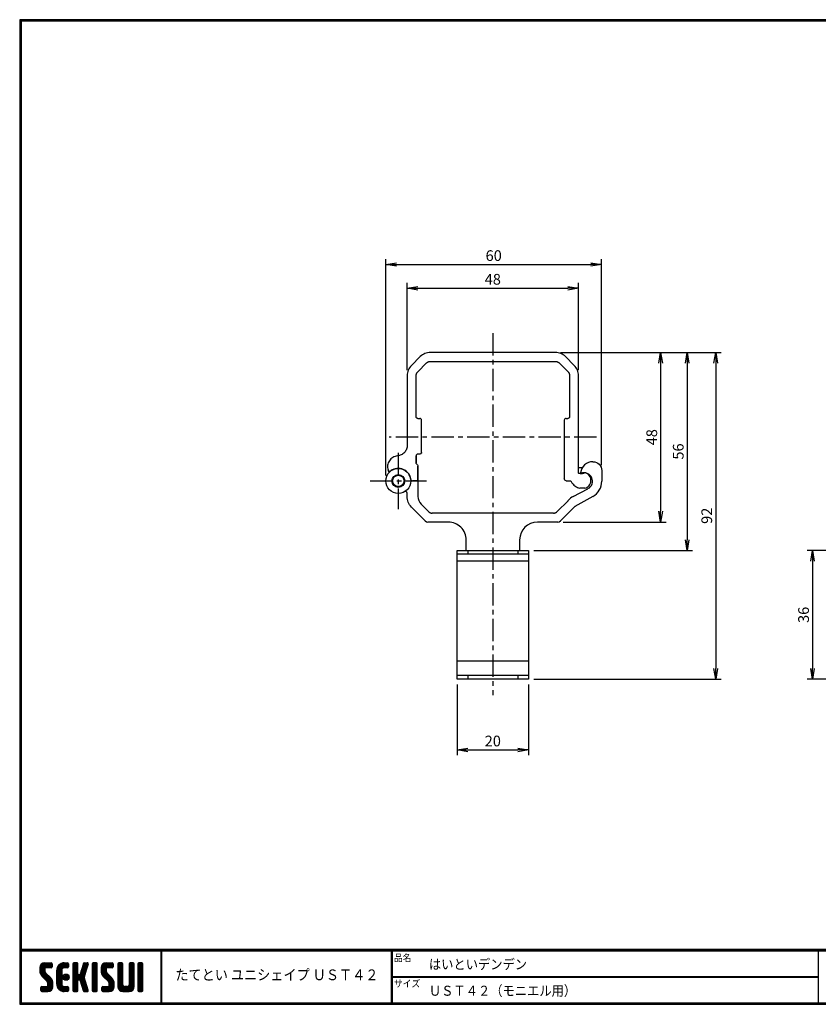
# Model space of a CAD drawing. Extents: x 0 to 399, y 0 to 276.
# Drawn here: x 0 to 224, y 0 to 276 of the extents above; entities that cross this region are included whole.
import ezdxf

# ---------------------------------------------------------------- set-up
doc = ezdxf.new("R2010")
doc.units = 0
doc.linetypes.add('CENTER', pattern=[2, 1.25, -0.25, 0.25, -0.25])
doc.layers.get('0').update_dxf_attribs({"linetype": 'CONTINUOUS'})
doc.layers.get('DEFPOINTS').update_dxf_attribs({"linetype": 'CONTINUOUS'})
for name, color, linetype in [('CENTER L', 1, 'CENTER'), ('moji', 2, 'CONTINUOUS'), ('SEIHIN', 3, 'CONTINUOUS'), ('SUNPOU', 4, 'CONTINUOUS'), ('ZUWAKU', 7, 'CONTINUOUS')]:
    doc.layers.add(name, color=color, linetype=linetype)
doc.styles.add('MSｺﾞｼｯｸ', font='MS Gothic.ttf')
doc.styles.get("Standard").update_dxf_attribs({"font": 'TXT', "bigfont": 'bigfont.shx'})
doc.dimstyles.get("Standard").update_dxf_attribs({"dimtxt": 3, "dimasz": 3, "dimexe": 1.5, "dimexo": 1.5, "dimgap": 1, "dimtad": 3, "dimdec": 0, "dimzin": 0, "dimdsep": 46, "dimtxsty": 'STANDARD', "dimblk": 'OPEN', "dimcen": 0, "dimclrd": 256, "dimclre": 256, "dimclrt": 256, "dimadec": 0, "dimazin": 0, "dimtfac": 1, "dimtdec": 0, "dimtofl": 0, "dimtmove": 0, "dimatfit": 3, "dimldrblk": 'OPEN', "dimfxl": 1, "dimtolj": 1, "dimtzin": 0, "dimlwd": -1, "dimlwe": -1, "dimarcsym": 0})

# ---------------------------------------------------------------- blocks, each defined once
blk = doc.blocks.new('*X1')
at = {"color": 0}
for p, q in [((5.65, 9.48), (7.79, 11.62)), ((5.65, 9.93), (7.34, 11.62)), ((5.66, 9.05), (8.24, 11.62)), ((5.66, 10.39), (6.88, 11.61)), ((7.06, 10.03), (5.97, 11.12)), ((7.31, 10.23), (6.2, 11.34)), ((7.76, 10.23), (6.48, 11.51)), ((8.21, 10.23), (6.83, 11.61)), ((8.66, 10.23), (7.26, 11.62)), ((7.28, 10.22), (8.68, 11.62)), ((9, 10.33), (7.71, 11.62)), ((7.73, 10.23), (9.02, 11.51)), ((9.06, 10.72), (8.16, 11.62)), ((8.18, 10.23), (9.06, 11.1)), ((9.06, 11.17), (8.6, 11.62)), ((10.37, 8.82), (13.17, 11.62)), ((10.37, 9.27), (12.73, 11.62)), ((10.38, 9.73), (12.27, 11.62)), ((10.53, 10.33), (11.67, 11.47)), ((12.28, 10.2), (11.24, 11.23)), ((12.7, 10.23), (11.52, 11.4)), ((13.15, 10.23), (11.84, 11.53)), ((12.14, 10.14), (13.58, 11.58)), ((13.56, 10.26), (12.21, 11.61)), ((13.7, 10.57), (12.65, 11.62)), ((12.67, 10.23), (13.7, 11.25)), ((13.7, 11.02), (13.09, 11.62)), ((14.92, 10.68), (15.87, 11.62)), ((14.92, 11.13), (15.42, 11.62)), ((14.92, 10.23), (16.24, 11.55)), ((14.92, 9.78), (16.32, 11.18)), ((16.32, 9.75), (14.92, 11.15)), ((16.32, 10.19), (14.98, 11.53)), ((16.32, 10.64), (15.34, 11.62)), ((16.32, 11.09), (15.79, 11.62)), ((17.17, 9.34), (19.2, 11.36)), ((17.38, 9.99), (19, 11.62)), ((17.59, 10.65), (18.56, 11.62)), ((18.78, 9.98), (17.71, 11.05)), ((17.8, 11.31), (18.11, 11.62)), ((18.89, 10.32), (17.82, 11.39)), ((18.99, 10.67), (18.04, 11.62)), ((19.1, 11.01), (18.48, 11.62)), ((19.2, 11.36), (18.93, 11.62)), ((20.35, 10.71), (21.26, 11.62)), ((20.35, 11.16), (20.81, 11.62)), ((20.35, 10.27), (21.65, 11.57)), ((20.35, 9.82), (21.75, 11.22)), ((21.75, 9.71), (20.35, 11.11)), ((21.75, 10.16), (20.39, 11.51)), ((21.75, 10.61), (20.73, 11.62)), ((21.75, 11.06), (21.18, 11.62)), ((22.8, 9.13), (25.3, 11.62)), ((22.8, 9.57), (24.85, 11.62)), ((22.8, 10.02), (24.4, 11.62)), ((22.82, 10.5), (23.92, 11.6)), ((22.87, 8.75), (25.75, 11.62)), ((24.2, 9.95), (23.08, 11.07)), ((24.38, 10.21), (23.3, 11.3)), ((24.82, 10.23), (23.57, 11.48)), ((25.27, 10.23), (23.9, 11.59)), ((25.72, 10.23), (24.32, 11.62)), ((26.11, 10.28), (24.77, 11.62)), ((24.8, 10.23), (26.13, 11.55)), ((26.21, 10.63), (25.22, 11.62)), ((25.24, 10.23), (26.21, 11.19)), ((26.21, 11.08), (25.67, 11.62)), ((27.52, 10.71), (28.44, 11.62)), ((27.52, 11.15), (27.99, 11.62)), ((27.52, 10.26), (28.83, 11.56)), ((27.52, 9.81), (28.92, 11.21)), ((28.92, 9.72), (27.52, 11.12)), ((28.92, 10.17), (27.57, 11.52)), ((28.92, 10.62), (27.91, 11.62)), ((28.92, 11.06), (28.36, 11.62)), ((30.67, 10.71), (31.58, 11.62)), ((30.67, 11.16), (31.14, 11.62)), ((30.67, 10.26), (31.97, 11.57)), ((30.67, 9.81), (32.07, 11.21)), ((32.07, 9.71), (30.67, 11.11)), ((32.07, 10.16), (30.72, 11.51)), ((32.07, 10.61), (31.06, 11.62)), ((32.07, 11.06), (31.5, 11.62)), ((33.12, 10.92), (33.83, 11.62)), ((33.12, 10.47), (34.28, 11.62)), ((33.12, 11.37), (33.38, 11.62)), ((33.12, 10.02), (34.52, 11.41)), ((34.52, 9.96), (33.12, 11.36)), ((34.52, 10.4), (33.31, 11.61)), ((34.52, 10.85), (33.75, 11.62)), ((34.52, 11.3), (34.2, 11.62)), ((9.22, 6.52), (5.65, 10.09)), ((9.32, 5.97), (5.65, 9.64)), ((9.32, 5.52), (5.65, 9.19)), ((7.08, 9.11), (5.68, 10.51)), ((5.74, 8.68), (7.05, 9.99)), ((9.32, 5.07), (5.76, 8.63)), ((7.05, 9.59), (5.79, 10.85)), ((5.87, 8.37), (7.05, 9.54)), ((6.04, 8.09), (7.08, 9.12)), ((6.25, 7.84), (7.24, 8.83)), ((6.47, 7.62), (7.46, 8.61)), ((6.7, 7.39), (7.69, 8.38)), ((8.63, 10.23), (9.06, 10.65)), ((10.37, 8.37), (11.85, 9.86)), ((11.77, 8.01), (10.37, 9.41)), ((10.37, 7.92), (11.77, 9.32)), ((11.77, 7.56), (10.37, 8.96)), ((10.37, 7.47), (11.77, 8.87)), ((11.77, 7.11), (10.37, 8.51)), ((10.37, 7.03), (11.77, 8.43)), ((11.77, 8.46), (10.39, 9.84)), ((11.77, 8.91), (10.48, 10.2)), ((11.77, 9.36), (10.62, 10.51)), ((11.81, 9.76), (10.79, 10.79)), ((11.99, 10.03), (11, 11.02)), ((12.14, 7.44), (13.15, 8.46)), ((12.19, 7.95), (12.65, 8.4)), ((12.26, 7.12), (13.47, 8.33)), ((13.82, 7.31), (12.7, 8.42)), ((13.86, 7.71), (13.11, 8.47)), ((13.12, 10.23), (13.7, 10.8)), ((14.92, 9.33), (16.32, 10.73)), ((16.32, 9.3), (14.92, 10.7)), ((14.92, 8.88), (16.32, 10.28)), ((16.32, 8.85), (14.92, 10.25)), ((14.92, 6.19), (18.81, 10.07)), ((14.92, 8.43), (16.32, 9.83)), ((18.44, 6.28), (14.92, 9.8)), ((14.92, 5.74), (18.6, 9.42)), ((14.92, 7.98), (16.32, 9.38)), ((18.65, 5.62), (14.92, 9.35)), ((14.92, 7.53), (16.32, 8.93)), ((18.86, 4.96), (14.92, 8.9)), ((14.92, 7.09), (16.33, 8.49)), ((16.49, 6.88), (14.92, 8.45)), ((14.92, 6.64), (16.58, 8.3)), ((16.53, 6.89), (18.39, 8.76)), ((18.24, 6.93), (16.81, 8.35)), ((18.03, 7.59), (16.96, 8.66)), ((16.97, 8.68), (19.01, 10.73)), ((18.13, 7.94), (17.07, 9)), ((18.24, 8.28), (17.17, 9.34)), ((18.35, 8.62), (17.28, 9.68)), ((18.45, 8.96), (17.39, 10.02)), ((18.56, 9.3), (17.5, 10.36)), ((18.67, 9.64), (17.61, 10.71)), ((20.35, 9.37), (21.75, 10.77)), ((21.75, 9.26), (20.35, 10.66)), ((20.35, 8.92), (21.75, 10.32)), ((21.75, 8.81), (20.35, 10.21)), ((20.35, 8.47), (21.75, 9.87)), ((21.75, 8.36), (20.35, 9.76)), ((20.35, 8.02), (21.75, 9.42)), ((21.75, 7.91), (20.35, 9.31)), ((20.35, 7.57), (21.75, 8.97)), ((21.75, 7.46), (20.35, 8.86)), ((20.35, 7.12), (21.75, 8.52)), ((21.75, 7.01), (20.35, 8.41)), ((26.41, 6.39), (22.8, 10.01)), ((26.47, 5.88), (22.8, 9.56)), ((24.3, 8.95), (22.81, 10.44)), ((26.47, 5.43), (22.81, 9.1)), ((24.2, 9.5), (22.91, 10.79)), ((26.47, 4.98), (22.97, 8.49)), ((23, 8.42), (24.2, 9.63)), ((23.16, 8.14), (24.21, 9.19)), ((23.36, 7.89), (24.35, 8.88)), ((23.58, 7.66), (24.57, 8.65)), ((23.81, 7.44), (24.8, 8.43)), ((25.69, 10.23), (26.21, 10.74)), ((27.52, 9.36), (28.92, 10.76)), ((28.92, 9.27), (27.52, 10.67)), ((27.52, 8.91), (28.92, 10.31)), ((28.92, 8.82), (27.52, 10.22)), ((27.52, 8.46), (28.92, 9.86)), ((28.92, 8.37), (27.52, 9.77)), ((27.52, 8.01), (28.92, 9.41)), ((28.92, 7.92), (27.52, 9.32)), ((27.52, 7.56), (28.92, 8.96)), ((28.92, 7.47), (27.52, 8.87)), ((27.52, 7.11), (28.92, 8.51)), ((28.92, 7.02), (27.52, 8.42)), ((30.67, 9.36), (32.07, 10.76)), ((32.07, 9.26), (30.67, 10.66)), ((30.67, 8.92), (32.07, 10.32)), ((32.07, 8.81), (30.67, 10.21)), ((30.67, 8.47), (32.07, 9.87)), ((32.07, 8.36), (30.67, 9.76)), ((30.67, 8.02), (32.07, 9.42)), ((32.07, 7.91), (30.67, 9.31)), ((30.67, 7.57), (32.07, 8.97)), ((32.07, 7.47), (30.67, 8.87)), ((30.67, 7.12), (32.07, 8.52)), ((32.07, 7.02), (30.67, 8.42)), ((33.12, 9.57), (34.52, 10.97)), ((34.52, 9.51), (33.12, 10.91)), ((33.12, 9.12), (34.52, 10.52)), ((34.52, 9.06), (33.12, 10.46)), ((33.12, 8.67), (34.52, 10.07)), ((34.52, 8.61), (33.12, 10.01)), ((33.12, 8.22), (34.52, 9.62)), ((34.52, 8.16), (33.12, 9.56)), ((33.12, 7.77), (34.52, 9.17)), ((34.52, 7.71), (33.12, 9.11)), ((33.12, 7.32), (34.52, 8.72)), ((34.52, 7.26), (33.12, 8.66)), ((33.12, 6.88), (34.52, 8.28)), ((6.47, 3.58), (9.26, 6.37)), ((6.92, 7.17), (7.91, 8.16)), ((6.92, 3.58), (9.32, 5.97)), ((7.15, 6.95), (8.14, 7.94)), ((7.37, 6.72), (8.36, 7.71)), ((7.37, 3.58), (9.32, 5.53)), ((7.6, 6.5), (8.59, 7.49)), ((7.81, 6.26), (8.81, 7.26)), ((9.28, 4.66), (7.9, 6.04)), ((7.92, 5.92), (9, 7)), ((7.92, 5.47), (9.15, 6.71)), ((9.16, 4.33), (7.92, 5.57)), ((11.77, 6.66), (10.37, 8.06)), ((10.37, 6.58), (11.77, 7.98)), ((11.77, 6.21), (10.37, 7.61)), ((10.37, 6.13), (11.77, 7.53)), ((11.77, 5.76), (10.37, 7.16)), ((10.37, 5.68), (11.77, 7.08)), ((13.5, 3.58), (10.37, 6.72)), ((13.06, 3.58), (10.37, 6.27)), ((12.61, 3.58), (10.37, 5.82)), ((10.41, 5.27), (11.77, 6.63)), ((10.51, 4.92), (11.77, 6.18)), ((10.66, 4.62), (11.77, 5.73)), ((13.05, 6.73), (12.12, 7.66)), ((13.4, 6.83), (12.22, 8.01)), ((13.65, 7.02), (12.42, 8.26)), ((12.48, 6.89), (13.7, 8.11)), ((12.79, 6.75), (13.85, 7.81)), ((13.25, 6.76), (13.83, 7.34)), ((16.32, 6.6), (14.92, 8)), ((16.32, 6.15), (14.92, 7.55)), ((16.32, 5.7), (14.92, 7.1)), ((14.92, 5.29), (16.33, 6.7)), ((16.32, 5.26), (14.92, 6.66)), ((14.92, 4.84), (16.32, 6.24)), ((16.32, 4.81), (14.92, 6.21)), ((14.92, 4.39), (16.32, 5.79)), ((16.32, 4.36), (14.92, 5.76)), ((16.87, 6.79), (18.18, 8.1)), ((16.99, 6.46), (18.05, 7.52)), ((19.06, 4.31), (17.02, 6.35)), ((17.09, 6.12), (18.16, 7.18)), ((17.2, 5.77), (18.27, 6.84)), ((19.18, 3.74), (17.23, 5.7)), ((17.31, 5.43), (18.37, 6.5)), ((17.42, 5.09), (18.48, 6.16)), ((17.53, 4.75), (18.59, 5.81)), ((20.35, 6.67), (21.75, 8.07)), ((21.75, 6.57), (20.35, 7.97)), ((20.35, 6.22), (21.75, 7.62)), ((21.75, 6.12), (20.35, 7.52)), ((20.35, 5.78), (21.75, 7.18)), ((21.75, 5.67), (20.35, 7.07)), ((20.35, 5.33), (21.75, 6.73)), ((21.75, 5.22), (20.35, 6.62)), ((20.35, 4.88), (21.75, 6.28)), ((21.75, 4.77), (20.35, 6.17)), ((20.35, 4.43), (21.75, 5.83)), ((21.75, 4.32), (20.35, 5.72)), ((23.53, 3.58), (26.4, 6.44)), ((23.98, 3.58), (26.46, 6.06)), ((24.03, 7.21), (25.02, 8.2)), ((24.25, 6.99), (25.24, 7.98)), ((24.43, 3.58), (26.47, 5.61)), ((24.48, 6.76), (25.47, 7.75)), ((24.7, 6.54), (25.69, 7.53)), ((24.92, 6.31), (25.92, 7.3)), ((25.06, 6), (26.11, 7.05)), ((25.07, 5.56), (26.28, 6.77)), ((26.42, 4.59), (25.07, 5.94)), ((27.52, 6.66), (28.92, 8.06)), ((28.92, 6.57), (27.52, 7.97)), ((27.52, 6.21), (28.92, 7.61)), ((28.92, 6.13), (27.52, 7.53)), ((27.52, 5.77), (28.92, 7.17)), ((28.92, 5.68), (27.52, 7.08)), ((27.52, 5.32), (28.92, 6.72)), ((30.57, 3.58), (27.52, 6.63)), ((27.52, 4.87), (28.92, 6.27)), ((30.12, 3.58), (27.52, 6.18)), ((29.68, 3.58), (27.52, 5.73)), ((27.6, 4.5), (28.92, 5.82)), ((29.37, 3.58), (32.07, 6.27)), ((29.82, 3.58), (32.07, 5.83)), ((30.62, 5.27), (32.07, 6.72)), ((30.67, 6.67), (32.07, 8.07)), ((32.07, 6.57), (30.67, 7.97)), ((30.67, 6.22), (32.07, 7.62)), ((32.07, 6.12), (30.67, 7.52)), ((30.67, 5.77), (32.07, 7.17)), ((32.07, 5.67), (30.67, 7.07)), ((32.07, 5.22), (30.67, 6.62)), ((32.06, 4.78), (30.67, 6.17)), ((31.96, 4.43), (30.67, 5.72)), ((34.52, 6.81), (33.12, 8.21)), ((33.12, 6.43), (34.52, 7.83)), ((34.52, 6.36), (33.12, 7.76)), ((33.12, 5.98), (34.52, 7.38)), ((34.52, 5.91), (33.12, 7.31)), ((33.12, 5.53), (34.52, 6.93)), ((34.52, 5.46), (33.12, 6.86)), ((33.12, 5.08), (34.52, 6.48)), ((34.52, 5.02), (33.12, 6.42)), ((33.12, 4.63), (34.52, 6.03)), ((34.52, 4.57), (33.12, 5.97)), ((33.12, 4.18), (34.52, 5.58)), ((34.52, 4.12), (33.12, 5.52)), ((5.91, 3.91), (6.97, 4.98)), ((5.91, 4.36), (6.52, 4.98)), ((6.78, 3.58), (5.91, 4.44)), ((6.33, 3.58), (5.91, 3.99)), ((5.94, 4.84), (6.04, 4.94)), ((7.23, 3.58), (5.95, 4.85)), ((6.05, 3.6), (7.42, 4.98)), ((7.67, 3.58), (6.27, 4.98)), ((8.11, 3.59), (6.72, 4.98)), ((8.46, 3.68), (7.17, 4.98)), ((8.75, 3.85), (7.62, 4.98)), ((7.82, 3.58), (9.32, 5.08)), ((8.98, 4.06), (7.9, 5.14)), ((8.33, 3.64), (9.26, 4.57)), ((12.14, 3.6), (10.4, 5.34)), ((11.45, 3.84), (10.64, 4.65)), ((10.84, 4.35), (11.85, 5.36)), ((11.06, 4.12), (12.05, 5.11)), ((11.31, 3.92), (12.37, 4.98)), ((11.6, 3.76), (12.81, 4.98)), ((11.93, 3.65), (13.26, 4.98)), ((12.31, 3.58), (13.63, 4.89)), ((13.7, 3.84), (12.56, 4.98)), ((12.76, 3.58), (13.7, 4.51)), ((13.7, 4.29), (13.01, 4.98)), ((13.21, 3.58), (13.7, 4.06)), ((13.69, 4.74), (13.46, 4.97)), ((14.92, 3.94), (16.32, 5.34)), ((16.32, 3.91), (14.92, 5.31)), ((16.18, 3.6), (14.92, 4.86)), ((15.76, 3.58), (14.92, 4.41)), ((15.31, 3.58), (14.92, 3.96)), ((15.04, 3.62), (16.32, 4.89)), ((15.45, 3.58), (16.32, 4.44)), ((15.9, 3.58), (16.32, 4)), ((18.9, 3.58), (17.43, 5.04)), ((17.63, 4.41), (18.7, 5.47)), ((18.45, 3.58), (17.64, 4.39)), ((17.74, 4.07), (18.8, 5.13)), ((17.85, 3.73), (18.91, 4.79)), ((17.98, 3.6), (17.85, 3.73)), ((18.15, 3.58), (19.02, 4.45)), ((18.59, 3.58), (19.13, 4.11)), ((19.1, 3.63), (19.14, 3.68)), ((20.35, 3.98), (21.75, 5.38)), ((21.75, 3.87), (20.35, 5.27)), ((21.58, 3.59), (20.35, 4.82)), ((21.14, 3.58), (20.35, 4.37)), ((20.7, 3.58), (20.35, 3.92)), ((20.45, 3.63), (21.75, 4.93)), ((20.84, 3.58), (21.75, 4.48)), ((21.29, 3.58), (21.75, 4.03)), ((23.06, 4), (24.04, 4.98)), ((23.06, 4.45), (23.59, 4.98)), ((23.84, 3.58), (23.06, 4.36)), ((23.39, 3.58), (23.06, 3.91)), ((24.29, 3.58), (23.07, 4.79)), ((23.15, 3.64), (24.49, 4.98)), ((24.74, 3.58), (23.34, 4.98)), ((25.18, 3.58), (23.79, 4.98)), ((25.55, 3.66), (24.23, 4.98)), ((25.85, 3.81), (24.68, 4.98)), ((24.88, 3.58), (26.47, 5.16)), ((26.09, 4.02), (25.02, 5.09)), ((26.28, 4.27), (25.07, 5.49)), ((25.36, 3.61), (26.44, 4.69)), ((29.23, 3.58), (27.52, 5.28)), ((28.77, 3.58), (27.53, 4.82)), ((27.75, 4.2), (28.93, 5.38)), ((27.96, 3.96), (29.1, 5.1)), ((28.22, 3.77), (29.42, 4.98)), ((28.53, 3.63), (29.87, 4.98)), ((28.92, 3.58), (30.37, 5.03)), ((30.99, 3.61), (29.62, 4.98)), ((31.32, 3.73), (30.07, 4.98)), ((30.27, 3.58), (32.07, 5.38)), ((31.58, 3.91), (30.43, 5.06)), ((31.8, 4.15), (30.64, 5.31)), ((30.72, 3.58), (32.07, 4.93)), ((31.33, 3.74), (31.9, 4.31)), ((34.49, 3.7), (33.12, 5.07)), ((34.17, 3.58), (33.12, 4.62)), ((33.72, 3.58), (33.12, 4.17)), ((33.14, 3.75), (34.52, 5.13)), ((33.41, 3.58), (34.52, 4.68)), ((33.86, 3.58), (34.52, 4.23)), ((34.32, 3.58), (34.51, 3.78))]:
    blk.add_line(p, q, dxfattribs=at)
blk = doc.blocks.new('_OPEN')
at = {"color": 0, "linetype": 'ByBlock'}
for p, q in [((-1, 0.167), (0, 0)), ((0, 0), (-1, -0.167)), ((0, 0), (-1, 0))]:
    blk.add_line(p, q, dxfattribs=at)
blk = doc.blocks.new('*D2')
at = {"layer": 'DEFPOINTS', "color": 0}
for p in [(163.06, 207.22), (163.06, 149.54), (102.56, 146.6)]:
    blk.add_point(p, dxfattribs=at)
at = {"layer": 'SUNPOU'}
for p, q in [((102.56, 148.1), (102.56, 208.72)), ((105.56, 207.22), (160.06, 207.22)), ((163.06, 151.04), (163.06, 208.72))]:
    blk.add_line(p, q, dxfattribs=at)
at = {"layer": 'SUNPOU', "xscale": 3, "yscale": 3, "zscale": 3, "rotation": 180}
blk.add_blockref('_OPEN', (102.56, 207.22), dxfattribs=at)
at = {"layer": 'SUNPOU', "xscale": 3, "yscale": 3, "zscale": 3}
blk.add_blockref('_OPEN', (163.06, 207.22), dxfattribs=at)
at = {"layer": 'SUNPOU', "insert": (132.81, 209.72), "char_height": 3, "attachment_point": 5}
blk.add_mtext('\\A1;60', dxfattribs=at)
blk = doc.blocks.new('*D3')
at = {"layer": 'DEFPOINTS', "color": 0}
for p in [(156.56, 200.58), (108.56, 176.1), (156.56, 176.1)]:
    blk.add_point(p, dxfattribs=at)
at = {"layer": 'SUNPOU'}
for p, q in [((108.56, 177.6), (108.56, 202.08)), ((156.56, 177.6), (156.56, 202.08)), ((111.56, 200.58), (153.56, 200.58))]:
    blk.add_line(p, q, dxfattribs=at)
at = {"layer": 'SUNPOU', "xscale": 3, "yscale": 3, "zscale": 3, "rotation": 180}
blk.add_blockref('_OPEN', (108.56, 200.58), dxfattribs=at)
at = {"layer": 'SUNPOU', "xscale": 3, "yscale": 3, "zscale": 3}
blk.add_blockref('_OPEN', (156.56, 200.58), dxfattribs=at)
at = {"layer": 'SUNPOU', "insert": (132.56, 203.08), "char_height": 3, "attachment_point": 5}
blk.add_mtext('\\A1;48', dxfattribs=at)
blk = doc.blocks.new('*D4')
at = {"layer": 'DEFPOINTS', "color": 0}
for p in [(122.56, 91.09), (142.56, 91.09), (142.56, 71.25)]:
    blk.add_point(p, dxfattribs=at)
at = {"layer": 'SUNPOU'}
for p, q in [((122.56, 89.59), (122.56, 69.75)), ((142.56, 89.59), (142.56, 69.75)), ((125.56, 71.25), (139.56, 71.25))]:
    blk.add_line(p, q, dxfattribs=at)
at = {"layer": 'SUNPOU', "xscale": 3, "yscale": 3, "zscale": 3, "rotation": 180}
blk.add_blockref('_OPEN', (122.56, 71.25), dxfattribs=at)
at = {"layer": 'SUNPOU', "xscale": 3, "yscale": 3, "zscale": 3}
blk.add_blockref('_OPEN', (142.56, 71.25), dxfattribs=at)
at = {"layer": 'SUNPOU', "insert": (132.56, 73.75), "char_height": 3, "attachment_point": 5}
blk.add_mtext('\\A1;20', dxfattribs=at)
blk = doc.blocks.new('*D10')
at = {"layer": 'DEFPOINTS', "color": 0}
for p in [(247.32, 127.09), (222.13, 91.09), (254.32, 91.09)]:
    blk.add_point(p, dxfattribs=at)
at = {"layer": 'SUNPOU'}
for p, q in [((245.82, 127.09), (220.63, 127.09)), ((222.13, 124.09), (222.13, 94.09)), ((252.82, 91.09), (220.63, 91.09))]:
    blk.add_line(p, q, dxfattribs=at)
at = {"layer": 'SUNPOU', "xscale": 3, "yscale": 3, "zscale": 3}
for p, rotation in [((222.13, 127.09), 90), ((222.13, 91.09), 270)]:
    blk.add_blockref('_OPEN', p, dxfattribs=dict(at, rotation=rotation))
at = {"layer": 'SUNPOU', "insert": (219.63, 109.09), "char_height": 3, "attachment_point": 5, "rotation": 90}
blk.add_mtext('\\A1;36', dxfattribs=at)
blk = doc.blocks.new('*D11')
at = {"layer": 'DEFPOINTS', "color": 0}
for p in [(150.06, 182.6), (142.59, 127.09), (187.01, 127.09)]:
    blk.add_point(p, dxfattribs=at)
at = {"layer": 'SUNPOU'}
for p, q in [((151.56, 182.6), (188.51, 182.6)), ((187.01, 179.6), (187.01, 130.09)), ((144.09, 127.09), (188.51, 127.09))]:
    blk.add_line(p, q, dxfattribs=at)
at = {"layer": 'SUNPOU', "xscale": 3, "yscale": 3, "zscale": 3}
for p, rotation in [((187.01, 182.6), 90), ((187.01, 127.09), 270)]:
    blk.add_blockref('_OPEN', p, dxfattribs=dict(at, rotation=rotation))
at = {"layer": 'SUNPOU', "insert": (184.51, 154.84), "char_height": 3, "attachment_point": 5, "rotation": 90}
blk.add_mtext('\\A1;56', dxfattribs=at)
blk = doc.blocks.new('*D12')
at = {"layer": 'DEFPOINTS', "color": 0}
for p in [(153.06, 182.6), (142.56, 91.09), (195.01, 91.09)]:
    blk.add_point(p, dxfattribs=at)
at = {"layer": 'SUNPOU'}
for p, q in [((154.56, 182.6), (196.51, 182.6)), ((195.01, 179.6), (195.01, 94.09)), ((144.06, 91.09), (196.51, 91.09))]:
    blk.add_line(p, q, dxfattribs=at)
at = {"layer": 'SUNPOU', "xscale": 3, "yscale": 3, "zscale": 3}
for p, rotation in [((195.01, 182.6), 90), ((195.01, 91.09), 270)]:
    blk.add_blockref('_OPEN', p, dxfattribs=dict(at, rotation=rotation))
at = {"layer": 'SUNPOU', "insert": (192.51, 136.84), "char_height": 3, "attachment_point": 5, "rotation": 90}
blk.add_mtext('\\A1;92', dxfattribs=at)
blk = doc.blocks.new('*D13')
at = {"layer": 'DEFPOINTS', "color": 0}
for p in [(150.08, 182.6), (150.8, 135.09), (179.59, 135.09)]:
    blk.add_point(p, dxfattribs=at)
at = {"layer": 'SUNPOU'}
for p, q in [((151.58, 182.6), (181.09, 182.6)), ((179.59, 179.6), (179.59, 138.09)), ((152.3, 135.09), (181.09, 135.09))]:
    blk.add_line(p, q, dxfattribs=at)
at = {"layer": 'SUNPOU', "xscale": 3, "yscale": 3, "zscale": 3}
for p, rotation in [((179.59, 182.6), 90), ((179.59, 135.09), 270)]:
    blk.add_blockref('_OPEN', p, dxfattribs=dict(at, rotation=rotation))
at = {"layer": 'SUNPOU', "insert": (177.09, 158.84), "char_height": 3, "attachment_point": 5, "rotation": 90}
blk.add_mtext('\\A1;48', dxfattribs=at)

msp = doc.modelspace()

# ---------------------------------------------------------------- linework, layer by layer
at = {"layer": 'CENTER L', "color": 1, "linetype": 'CENTER', "ltscale": 5}
for p, q in [((132.56, 187.98), (132.56, 86.6)), ((161.62, 158.84), (103.53, 158.84)), ((106.08, 154.48), (106.08, 138.72)), ((98.2, 146.6), (113.96, 146.6))]:
    msp.add_line(p, q, dxfattribs=at)
at = {"layer": 'SEIHIN', "color": 3, "linetype": 'Continuous'}
for p, q in [((150.08, 182.6), (115.08, 182.6)), ((150.08, 182.6), (115.08, 182.6)), ((112.25, 181.43), (109.75, 178.93)), ((112.25, 181.43), (109.75, 178.93)), ((111.52, 177.16), (114.02, 179.66)), ((111.52, 177.16), (114.02, 179.66)), ((115.08, 180.1), (150.08, 180.1)), ((115.08, 180.1), (150.08, 180.1)), ((151.14, 179.66), (153.64, 177.16)), ((151.14, 179.66), (153.64, 177.16)), ((155.4, 178.93), (152.9, 181.43)), ((155.4, 178.93), (152.9, 181.43)), ((108.58, 176.1), (108.58, 156.6)), ((108.58, 176.1), (108.58, 156.6)), ((111.08, 164.6), (111.08, 176.1)), ((111.08, 164.6), (111.08, 176.1)), ((154.08, 176.1), (154.08, 164.6)), ((154.08, 176.1), (154.08, 164.6)), ((156.58, 152.61), (156.58, 176.1)), ((156.58, 148.78), (156.58, 176.1)), ((111.58, 164.1), (112.08, 164.1)), ((112.58, 154.6), (112.58, 163.6)), ((152.58, 163.6), (152.58, 147.15)), ((153.08, 164.1), (153.58, 164.1)), ((108.58, 156.58), (108.58, 156.6)), ((108.58, 156.58), (108.58, 156.6)), ((108.58, 156.58), (108.58, 156.6)), ((111.08, 151.7), (111.08, 153.6)), ((111.08, 151.7), (111.08, 153.6)), ((111.08, 153.6), (111.08, 151.7)), ((112.08, 154.1), (111.58, 154.1)), ((103.53, 149.01), (103.28, 149.56)), ((103.53, 149.01), (103.28, 149.56)), ((111.58, 146.61), (111.58, 150.76)), ((111.58, 146.6), (111.58, 150.76)), ((111.58, 150.76), (111.58, 146.6)), ((111.58, 146.61), (111.58, 150.76)), ((111.58, 146.6), (111.58, 150.76)), ((157.62, 150.28), (156.58, 150.28)), ((157.62, 150.28), (156.58, 150.28)), ((157.62, 150.28), (156.58, 150.28)), ((163.08, 149.54), (163.08, 146.54)), ((110.04, 146.61), (111.58, 146.6)), ((111.58, 146.61), (110.04, 146.61)), ((111.58, 146.6), (110.04, 146.6)), ((111.58, 146.6), (110.04, 146.6)), ((111.58, 146.6), (110.04, 146.6)), ((111.58, 146.6), (110.04, 146.6)), ((111.58, 146.6), (111.58, 142.23)), ((153.08, 146.65), (154.41, 146.65)), ((105.29, 145), (105.44, 145.14)), ((105.29, 145), (105.44, 145.14)), ((155.03, 142.23), (159.23, 144.43)), ((158.37, 144.58), (156.9, 144.58)), ((158.37, 144.58), (156.9, 144.58)), ((158.37, 144.58), (156.9, 144.58)), ((158.37, 144.58), (156.9, 144.58)), ((158.37, 144.58), (156.9, 144.58)), ((108.58, 142.28), (108.58, 143.14)), ((150.62, 138.02), (153.64, 141.04)), ((160.55, 142.22), (155.58, 139.43)), ((113.64, 135.38), (109.75, 139.28)), ((112.45, 140.1), (114.53, 138.02)), ((155.48, 139.35), (151.51, 135.38)), ((149.56, 137.59), (115.59, 137.59)), ((120.08, 135.09), (114.35, 135.09)), ((150.8, 135.09), (145.08, 135.09)), ((125.08, 127.09), (125.08, 130.09)), ((140.08, 130.09), (140.08, 127.09)), ((122.53, 127.09), (142.59, 127.09)), ((122.56, 127.09), (142.56, 127.09)), ((122.56, 91.09), (122.56, 127.09)), ((125.56, 127.09), (125.56, 126.09)), ((139.56, 127.09), (139.56, 126.09)), ((142.56, 127.09), (142.56, 91.09)), ((142.56, 126.09), (122.56, 126.09)), ((142.56, 124.09), (122.56, 124.09)), ((142.56, 96.09), (122.56, 96.09)), ((142.56, 92.09), (122.56, 92.09)), ((142.56, 91.09), (122.56, 91.09)), ((125.56, 92.09), (125.56, 91.09)), ((139.56, 92.09), (139.56, 91.09))]:
    msp.add_line(p, q, dxfattribs=at)
for radius in [3.51, 1.8, 1.6]:
    msp.add_circle((106.08, 146.6), radius, dxfattribs=at)
for centre, radius, start, end in [((160.63, 148.49), 3.5, 90, 173.8703), ((160.63, 148.49), 3.5, 90, 173.8703), ((106.08, 146.6), 3.5, 6.3984, 126.3942), ((158.13, 146.54), 2.37, 297.69, 110.8403), ((158.13, 146.54), 2.37, 297.69, 110.8403), ((158.13, 146.54), 4.95, 299.3406, 0), ((114.58, 142.23), 3, 180, 225), ((120.08, 130.09), 5, 359.9999, 90), ((145.08, 130.09), 5, 90, 179.9999)]:
    msp.add_arc(centre, radius, start, end, dxfattribs=at)
at = {"layer": 'SEIHIN', "color": 3, "linetype": 'Continuous', "extrusion": (0, 0, -1)}
for centre, major_axis, start_param, end_param in [((111.58, 151.7), (-0.367, -0.34), 0, 0.747588), ((160.63, 149.54), (2.45, 0), -1.570796, 0), ((111.08, 150.76), (0.385, 0.319), 0, 0.693164), ((153.08, 147.15), (-0.5, -0.001), -1.570796, 0.00121), ((112.58, 142.1), (-2.83, 2.83), -1.570796, -0.742382)]:
    msp.add_ellipse(centre, major_axis=major_axis, ratio=1, start_param=start_param, end_param=end_param, dxfattribs=at)
at = {"layer": 'SEIHIN', "color": 3, "linetype": 'Continuous'}
for points, knots in [([(115.08, 182.6), (114.55, 182.6), (114.03, 182.5), (113.06, 182.1), (112.62, 181.8), (112.25, 181.43)], [0, 0, 0, 0, 0.5, 0.5, 1, 1, 1, 1]), ([(115.08, 182.6), (114.55, 182.6), (114.03, 182.5), (113.06, 182.1), (112.62, 181.8), (112.25, 181.43)], [0, 0, 0, 0, 0.5, 0.5, 1, 1, 1, 1]), ([(152.9, 181.43), (152.53, 181.8), (152.09, 182.1), (151.12, 182.5), (150.6, 182.6), (150.08, 182.6)], [0, 0, 0, 0, 0.5, 0.5, 1, 1, 1, 1]), ([(152.9, 181.43), (152.53, 181.8), (152.09, 182.1), (151.12, 182.5), (150.6, 182.6), (150.08, 182.6)], [0, 0, 0, 0, 0.5, 0.5, 1, 1, 1, 1]), ([(114.02, 179.66), (114.04, 179.69), (114.1, 179.75), (114.19, 179.82), (114.29, 179.88), (114.39, 179.94), (114.52, 180), (114.69, 180.06), (114.88, 180.1), (115.01, 180.1), (115.08, 180.1)], [0, 0, 0, 0, 0.10071, 0.200455, 0.299855, 0.399532, 0.500109, 0.666927, 0.832592, 1, 1, 1, 1]), ([(114.02, 179.66), (114.04, 179.69), (114.1, 179.75), (114.19, 179.82), (114.29, 179.88), (114.39, 179.94), (114.52, 180), (114.69, 180.06), (114.88, 180.1), (115.01, 180.1), (115.08, 180.1)], [0, 0, 0, 0, 0.10071, 0.200455, 0.299855, 0.399532, 0.500109, 0.666927, 0.832592, 1, 1, 1, 1]), ([(150.08, 180.1), (150.12, 180.1), (150.19, 180.1), (150.31, 180.09), (150.43, 180.06), (150.54, 180.03), (150.67, 179.98), (150.83, 179.91), (150.99, 179.8), (151.09, 179.71), (151.14, 179.66)], [0, 0, 0, 0, 0.10071, 0.200455, 0.299855, 0.399532, 0.500109, 0.666927, 0.832592, 1, 1, 1, 1]), ([(150.08, 180.1), (150.12, 180.1), (150.19, 180.1), (150.31, 180.09), (150.43, 180.06), (150.54, 180.03), (150.67, 179.98), (150.83, 179.91), (150.99, 179.8), (151.09, 179.71), (151.14, 179.66)], [0, 0, 0, 0, 0.10071, 0.200455, 0.299855, 0.399532, 0.500109, 0.666927, 0.832592, 1, 1, 1, 1]), ([(109.75, 178.93), (109.38, 178.56), (109.08, 178.12), (108.68, 177.15), (108.58, 176.63), (108.58, 176.1)], [0, 0, 0, 0, 0.5, 0.5, 1, 1, 1, 1]), ([(109.75, 178.93), (109.38, 178.56), (109.08, 178.12), (108.68, 177.15), (108.58, 176.63), (108.58, 176.1)], [0, 0, 0, 0, 0.5, 0.5, 1, 1, 1, 1]), ([(111.08, 176.1), (111.08, 176.14), (111.08, 176.22), (111.09, 176.34), (111.12, 176.45), (111.15, 176.57), (111.2, 176.7), (111.27, 176.86), (111.38, 177.02), (111.47, 177.12), (111.52, 177.16)], [0, 0, 0, 0, 0.10071, 0.200455, 0.299855, 0.399532, 0.500109, 0.666927, 0.832592, 1, 1, 1, 1]), ([(111.08, 176.1), (111.08, 176.14), (111.08, 176.22), (111.09, 176.34), (111.12, 176.45), (111.15, 176.57), (111.2, 176.7), (111.27, 176.86), (111.38, 177.02), (111.47, 177.12), (111.52, 177.16)], [0, 0, 0, 0, 0.10071, 0.200455, 0.299855, 0.399532, 0.500109, 0.666927, 0.832592, 1, 1, 1, 1]), ([(153.64, 177.16), (153.66, 177.14), (153.72, 177.08), (153.79, 176.99), (153.86, 176.89), (153.91, 176.79), (153.97, 176.65), (154.03, 176.49), (154.07, 176.3), (154.07, 176.17), (154.08, 176.1)], [0, 0, 0, 0, 0.10071, 0.200455, 0.299855, 0.399532, 0.500109, 0.666927, 0.832592, 1, 1, 1, 1]), ([(153.64, 177.16), (153.66, 177.14), (153.72, 177.08), (153.79, 176.99), (153.86, 176.89), (153.91, 176.79), (153.97, 176.65), (154.03, 176.49), (154.07, 176.3), (154.07, 176.17), (154.08, 176.1)], [0, 0, 0, 0, 0.10071, 0.200455, 0.299855, 0.399532, 0.500109, 0.666927, 0.832592, 1, 1, 1, 1]), ([(156.58, 176.1), (156.58, 176.63), (156.47, 177.15), (156.07, 178.12), (155.77, 178.56), (155.4, 178.93)], [0, 0, 0, 0, 0.5, 0.5, 1, 1, 1, 1]), ([(156.58, 176.1), (156.58, 176.63), (156.47, 177.15), (156.07, 178.12), (155.77, 178.56), (155.4, 178.93)], [0, 0, 0, 0, 0.5, 0.5, 1, 1, 1, 1]), ([(111.58, 164.1), (111.55, 164.1), (111.51, 164.11), (111.45, 164.12), (111.38, 164.14), (111.3, 164.18), (111.22, 164.25), (111.15, 164.33), (111.11, 164.42), (111.08, 164.51), (111.08, 164.57), (111.08, 164.6)], [0, 0, 0, 0, 0.080415, 0.160043, 0.240144, 0.369776, 0.500091, 0.629724, 0.760039, 0.879509, 1, 1, 1, 1]), ([(112.58, 163.6), (112.58, 163.73), (112.52, 163.86), (112.34, 164.05), (112.21, 164.1), (112.08, 164.1)], [0, 0, 0, 0, 0.5, 0.5, 1, 1, 1, 1]), ([(153.08, 164.1), (152.95, 164.1), (152.81, 164.05), (152.63, 163.86), (152.58, 163.73), (152.58, 163.6)], [0, 0, 0, 0, 0.5, 0.5, 1, 1, 1, 1]), ([(154.08, 164.6), (154.08, 164.58), (154.07, 164.54), (154.06, 164.48), (154.04, 164.41), (154, 164.33), (153.93, 164.25), (153.85, 164.18), (153.76, 164.14), (153.67, 164.11), (153.61, 164.11), (153.58, 164.1)], [0, 0, 0, 0, 0.080415, 0.160043, 0.240144, 0.369776, 0.500091, 0.629724, 0.760039, 0.879509, 1, 1, 1, 1]), ([(108.58, 156.58), (108.58, 156.21), (108.51, 155.84), (108.24, 155.15), (108.04, 154.83), (107.53, 154.28), (107.23, 154.05), (106.56, 153.73), (106.2, 153.62), (105.83, 153.59)], [0, 0, 0, 0, 0.25, 0.25, 0.5, 0.5, 0.75, 0.75, 1, 1, 1, 1]), ([(112.58, 154.6), (112.58, 154.47), (112.52, 154.34), (112.34, 154.16), (112.21, 154.1), (112.08, 154.1)], [0, 0, 0, 0, 0.5, 0.5, 1, 1, 1, 1]), ([(105.83, 153.59), (105.38, 153.56), (104.94, 153.42), (104.16, 152.96), (103.82, 152.64), (103.33, 151.88), (103.16, 151.45), (103.04, 150.56), (103.09, 150.1), (103.23, 149.67)], [0, 0, 0, 0, 0.25, 0.25, 0.5, 0.5, 0.75, 0.75, 1, 1, 1, 1]), ([(111.58, 154.1), (111.55, 154.1), (111.51, 154.1), (111.45, 154.09), (111.38, 154.07), (111.3, 154.02), (111.22, 153.96), (111.15, 153.88), (111.11, 153.79), (111.08, 153.7), (111.08, 153.64), (111.08, 153.6)], [0, 0, 0, 0, 0.080415, 0.160043, 0.240144, 0.369776, 0.500091, 0.629724, 0.760039, 0.879509, 1, 1, 1, 1]), ([(103.23, 149.67), (103.25, 149.59), (103.29, 149.52), (103.41, 149.41), (103.47, 149.37), (103.62, 149.32), (103.7, 149.32), (103.86, 149.34), (103.93, 149.37), (104, 149.42)], [0, 0, 0, 0, 0.25, 0.25, 0.5, 0.5, 0.75, 0.75, 1, 1, 1, 1]), ([(103.23, 149.67), (103.25, 149.59), (103.29, 149.52), (103.41, 149.41), (103.47, 149.37), (103.62, 149.32), (103.7, 149.32), (103.86, 149.34), (103.93, 149.37), (104, 149.42)], [0, 0, 0, 0, 0.25, 0.25, 0.5, 0.5, 0.75, 0.75, 1, 1, 1, 1]), ([(109.55, 147.04), (109.56, 146.92), (109.62, 146.81), (109.8, 146.65), (109.92, 146.61), (110.04, 146.61)], [0, 0, 0, 0, 0.5, 0.5, 1, 1, 1, 1]), ([(109.55, 147.04), (109.56, 146.92), (109.62, 146.81), (109.8, 146.65), (109.92, 146.6), (110.04, 146.6)], [0, 0, 0, 0, 0.5, 0.5, 1, 1, 1, 1]), ([(109.55, 147.04), (109.55, 147.02), (109.56, 146.97), (109.59, 146.9), (109.62, 146.84), (109.66, 146.78), (109.72, 146.72), (109.79, 146.67), (109.87, 146.63), (109.96, 146.61), (110.01, 146.61), (110.04, 146.6)], [0, 0, 0, 0, 0.102524, 0.201715, 0.29964, 0.398446, 0.500224, 0.627893, 0.758532, 0.877196, 1, 1, 1, 1]), ([(109.55, 147.04), (109.56, 146.92), (109.62, 146.81), (109.8, 146.65), (109.92, 146.6), (110.04, 146.6)], [0, 0, 0, 0, 0.5, 0.5, 1, 1, 1, 1]), ([(109.55, 147.04), (109.55, 147.02), (109.56, 146.97), (109.59, 146.9), (109.62, 146.84), (109.66, 146.78), (109.72, 146.72), (109.79, 146.67), (109.87, 146.63), (109.96, 146.61), (110.01, 146.61), (110.04, 146.6)], [0, 0, 0, 0, 0.102524, 0.201715, 0.29964, 0.398446, 0.500224, 0.627893, 0.758532, 0.877196, 1, 1, 1, 1]), ([(154.41, 146.65), (154.53, 146.38), (154.68, 146.13), (155.12, 145.57), (155.43, 145.29), (156.12, 144.84), (156.5, 144.68), (156.9, 144.58)], [0, 0, 0, 0, 0.265376, 0.265376, 0.632688, 0.632688, 1, 1, 1, 1]), ([(154.41, 146.65), (154.53, 146.38), (154.68, 146.13), (155.12, 145.57), (155.43, 145.29), (156.12, 144.84), (156.5, 144.68), (156.9, 144.58)], [0, 0, 0, 0, 0.265376, 0.265376, 0.632688, 0.632688, 1, 1, 1, 1]), ([(154.41, 146.65), (154.53, 146.38), (154.68, 146.13), (155.12, 145.57), (155.43, 145.29), (156.12, 144.84), (156.5, 144.68), (156.9, 144.58)], [0, 0, 0, 0, 0.265096, 0.265096, 0.632548, 0.632548, 1, 1, 1, 1]), ([(158.18, 148.78), (158.13, 148.76), (158.05, 148.72), (157.92, 148.68), (157.79, 148.65), (157.65, 148.63), (157.51, 148.61), (157.33, 148.6), (157.1, 148.62), (156.83, 148.68), (156.66, 148.74), (156.58, 148.78)], [0, 0, 0, 0, 0.08408, 0.167328, 0.250148, 0.332951, 0.416149, 0.500147, 0.667105, 0.832625, 1, 1, 1, 1]), ([(157.15, 148.86), (157.14, 148.83), (157.16, 148.79), (157.21, 148.75), (157.25, 148.74), (157.28, 148.76)], [0, 0, 0, 0, 0.5, 0.5, 1, 1, 1, 1]), ([(157.15, 148.86), (157.14, 148.83), (157.16, 148.79), (157.21, 148.75), (157.25, 148.74), (157.28, 148.76)], [0, 0, 0, 0, 0.5, 0.5, 1, 1, 1, 1]), ([(158.37, 144.58), (158.6, 144.63), (158.83, 144.73), (159.23, 144.98), (159.42, 145.15), (159.72, 145.52), (159.85, 145.73), (160.02, 146.18), (160.06, 146.42), (160.08, 146.9), (160.05, 147.14), (159.92, 147.6), (159.81, 147.82), (159.54, 148.22), (159.37, 148.39), (158.98, 148.68), (158.76, 148.79), (158.53, 148.87)], [0, 0, 0, 0, 0.125, 0.125, 0.25, 0.25, 0.375, 0.375, 0.5, 0.5, 0.625, 0.625, 0.75, 0.75, 0.875, 0.875, 1, 1, 1, 1]), ([(158.37, 144.58), (158.6, 144.63), (158.83, 144.73), (159.23, 144.98), (159.42, 145.15), (159.72, 145.52), (159.85, 145.73), (160.02, 146.18), (160.06, 146.42), (160.08, 146.9), (160.05, 147.14), (159.92, 147.6), (159.81, 147.82), (159.54, 148.22), (159.37, 148.39), (158.98, 148.68), (158.76, 148.79), (158.53, 148.87)], [0, 0, 0, 0, 0.125, 0.125, 0.25, 0.25, 0.375, 0.375, 0.5, 0.5, 0.625, 0.625, 0.75, 0.75, 0.875, 0.875, 1, 1, 1, 1]), ([(108.58, 143.14), (108.58, 143.16), (108.58, 143.21), (108.56, 143.27), (108.54, 143.33), (108.5, 143.41), (108.44, 143.5), (108.33, 143.58), (108.21, 143.63), (108.08, 143.65), (107.95, 143.63), (107.87, 143.59), (107.83, 143.57)], [0, 0, 0, 0, 0.063236, 0.125321, 0.187341, 0.250383, 0.375068, 0.500258, 0.624943, 0.750134, 0.874686, 1, 1, 1, 1]), ([(108.58, 143.14), (108.58, 143.16), (108.58, 143.21), (108.56, 143.27), (108.54, 143.33), (108.5, 143.41), (108.44, 143.5), (108.33, 143.58), (108.21, 143.63), (108.08, 143.65), (107.95, 143.63), (107.87, 143.59), (107.83, 143.57)], [0, 0, 0, 0, 0.063236, 0.125321, 0.187341, 0.250383, 0.375068, 0.500258, 0.624943, 0.750134, 0.874686, 1, 1, 1, 1]), ([(114.53, 138.02), (114.56, 138), (114.62, 137.94), (114.71, 137.87), (114.81, 137.81), (114.91, 137.75), (115.04, 137.69), (115.2, 137.63), (115.4, 137.59), (115.53, 137.59), (115.59, 137.59)], [0, 0, 0, 0, 0.10071, 0.200455, 0.299855, 0.399532, 0.500109, 0.666927, 0.832592, 1, 1, 1, 1]), ([(149.56, 137.59), (149.6, 137.59), (149.68, 137.59), (149.79, 137.6), (149.91, 137.63), (150.02, 137.66), (150.16, 137.71), (150.31, 137.78), (150.47, 137.89), (150.57, 137.98), (150.62, 138.02)], [0, 0, 0, 0, 0.10071, 0.200455, 0.299855, 0.399532, 0.500109, 0.666927, 0.832592, 1, 1, 1, 1])]:
    msp.add_open_spline(points, degree=3, knots=knots, dxfattribs=at)
for points in [[(111.46, 151.08), (111.38, 151.18), (111.3, 151.27), (111.21, 151.36)], [(158.41, 148.87), (158.33, 148.84), (158.25, 148.81), (158.18, 148.78)], [(158.41, 148.87), (158.33, 148.84), (158.25, 148.81), (158.18, 148.78)], [(158.53, 148.87), (158.5, 148.88), (158.45, 148.88), (158.41, 148.87)], [(158.53, 148.87), (158.5, 148.88), (158.45, 148.88), (158.41, 148.87)], [(153.64, 141.04), (153.66, 141.06), (153.7, 141.1), (153.73, 141.15), (153.75, 141.17)], [(155.03, 142.23), (154.53, 141.97), (154.1, 141.61), (153.75, 141.17)], [(155.58, 139.43), (155.56, 139.42), (155.53, 139.39), (155.49, 139.36), (155.48, 139.35)], [(113.64, 135.38), (113.83, 135.19), (114.09, 135.09), (114.35, 135.09)], [(150.8, 135.09), (151.06, 135.09), (151.32, 135.19), (151.51, 135.38)]]:
    msp.add_open_spline(points, degree=3, dxfattribs=at)
at = {"layer": 'ZUWAKU'}
for p, q in [((0, 15.4), (398.7, 15.4)), ((0, 15.3), (398.7, 15.3)), ((0, 15.2), (398.7, 15.2)), ((0, 15.1), (398.7, 15.1)), ((0, 15), (398.7, 15)), ((39.56, 15), (39.56, 0.4)), ((39.66, 15), (39.66, 0.4)), ((39.76, 15), (39.76, 0.4)), ((104.12, 15), (104.12, 0.4)), ((104.22, 15), (104.22, 0.4)), ((104.32, 15), (104.32, 0.4)), ((223.71, 15), (223.71, 0.4)), ((7.05, 11.63), (8.8, 11.63)), ((9.06, 11.36), (9.06, 10.49)), ((12.47, 11.63), (13.43, 11.63)), ((13.7, 11.36), (13.7, 10.49)), ((14.92, 11.36), (14.92, 3.84)), ((16.06, 11.63), (15.18, 11.63)), ((16.32, 8.56), (16.32, 11.36)), ((17.84, 11.44), (16.9, 8.48)), ((18.09, 11.63), (18.94, 11.63)), ((19.19, 11.28), (18.66, 9.6)), ((20.35, 11.36), (20.35, 3.84)), ((21.48, 11.63), (20.61, 11.63)), ((21.75, 3.84), (21.75, 11.36)), ((24.2, 11.63), (25.95, 11.63)), ((26.21, 11.36), (26.21, 10.49)), ((27.52, 11.36), (27.52, 4.98)), ((28.66, 11.63), (27.78, 11.63)), ((28.92, 5.5), (28.92, 11.36)), ((30.67, 11.36), (30.67, 5.5)), ((31.81, 11.63), (30.93, 11.63)), ((32.07, 4.98), (32.07, 11.36)), ((33.12, 11.36), (33.12, 3.84)), ((34.26, 11.63), (33.38, 11.63)), ((34.52, 3.84), (34.52, 11.36)), ((5.65, 10.23), (5.65, 9.32)), ((7.05, 9.96), (7.05, 9.32)), ((8.71, 7.37), (7.25, 8.82)), ((8.8, 10.23), (7.31, 10.23)), ((10.37, 5.68), (10.37, 9.53)), ((11.77, 9.53), (11.77, 5.68)), ((13.43, 10.23), (12.47, 10.23)), ((16.65, 8.3), (16.58, 8.3)), ((18.66, 9.6), (18.03, 7.6)), ((22.8, 10.23), (22.8, 9.32)), ((24.2, 9.96), (24.2, 9.32)), ((25.86, 7.37), (24.4, 8.82)), ((25.95, 10.23), (24.46, 10.23)), ((6.26, 7.83), (7.72, 6.38)), ((7.92, 5.24), (7.92, 5.88)), ((9.32, 4.98), (9.32, 5.88)), ((16.32, 3.84), (16.32, 6.64)), ((16.58, 6.9), (16.65, 6.9)), ((17.84, 3.76), (16.9, 6.72)), ((19.19, 3.92), (18.03, 7.6)), ((23.41, 7.83), (24.87, 6.38)), ((25.07, 5.24), (25.07, 5.88)), ((26.47, 4.98), (26.47, 5.88)), ((104.32, 7.8), (223.71, 7.8)), ((104.32, 7.7), (223.71, 7.7)), ((104.32, 7.6), (223.71, 7.6)), ((5.91, 3.84), (5.91, 4.71)), ((6.17, 4.98), (7.66, 4.98)), ((6.17, 3.58), (7.92, 3.58)), ((12.47, 4.98), (13.43, 4.98)), ((13.43, 3.58), (12.47, 3.58)), ((13.7, 4.71), (13.7, 3.84)), ((15.18, 3.58), (16.06, 3.58)), ((18.09, 3.58), (18.94, 3.58)), ((20.61, 3.58), (21.48, 3.58)), ((23.06, 3.84), (23.06, 4.71)), ((23.32, 4.98), (24.81, 4.98)), ((23.32, 3.58), (25.07, 3.58)), ((28.92, 3.58), (30.67, 3.58)), ((30.15, 4.98), (29.45, 4.98)), ((33.38, 3.58), (34.26, 3.58))]:
    msp.add_line(p, q, dxfattribs=at)
for points in [[(0, 275.8), (0, 0), (398.8, 0), (398.8, 275.8)], [(0.1, 275.7), (0.1, 0.1), (398.7, 0.1), (398.7, 275.7)], [(0.2, 275.6), (0.2, 0.2), (398.6, 0.2), (398.6, 275.6)], [(0.3, 275.5), (0.3, 0.3), (398.5, 0.3), (398.5, 275.5)], [(0.4, 275.4), (0.4, 0.4), (398.4, 0.4), (398.4, 275.4)]]:
    msp.add_lwpolyline(points, close=True, dxfattribs=at)
msp.add_circle((13, 7.6), 0.875, dxfattribs=at)
for centre, radius, start, end in [((7.05, 10.23), 1.4, 90, 180), ((8.8, 11.36), 0.263, 0, 90), ((12.47, 9.53), 2.1, 90, 180), ((13.43, 11.36), 0.263, 0, 90), ((15.18, 11.36), 0.263, 90, 180), ((16.06, 11.36), 0.263, 0, 90), ((18.09, 11.36), 0.263, 90, 162.4744), ((18.94, 11.36), 0.263, 342.4744, 90), ((20.61, 11.36), 0.263, 90, 180), ((21.48, 11.36), 0.263, 0, 90), ((24.2, 10.23), 1.4, 90, 180), ((25.95, 11.36), 0.263, 0, 90), ((27.78, 11.36), 0.263, 90, 180), ((28.66, 11.36), 0.263, 0, 90), ((30.93, 11.36), 0.263, 90, 180), ((31.81, 11.36), 0.263, 0, 90), ((33.38, 11.36), 0.263, 90, 180), ((34.26, 11.36), 0.263, 0, 90), ((7.75, 9.32), 2.1, 180, 225), ((7.31, 9.96), 0.263, 90, 180), ((7.75, 9.32), 0.7, 180, 225), ((8.8, 10.49), 0.263, 270, 0), ((12.47, 9.53), 0.7, 90, 180), ((13.43, 10.49), 0.263, 270, 0), ((16.58, 8.56), 0.263, 180, 270), ((16.65, 8.56), 0.263, 270, 342.4744), ((24.9, 9.32), 2.1, 180, 225), ((24.46, 9.96), 0.263, 90, 180), ((24.9, 9.32), 0.7, 180, 225), ((25.95, 10.49), 0.263, 270, 0), ((7.22, 5.88), 0.7, 0, 45), ((7.22, 5.88), 2.1, 0, 45), ((12.47, 5.68), 2.1, 180, 270), ((12.47, 5.68), 0.7, 180, 270), ((16.58, 6.64), 0.263, 90, 180), ((16.65, 6.64), 0.263, 17.5256, 90), ((24.37, 5.88), 0.7, 0, 45), ((24.37, 5.88), 2.1, 0, 45), ((6.17, 4.71), 0.263, 90, 180), ((6.17, 3.84), 0.263, 180, 270), ((7.66, 5.24), 0.263, 270, 0), ((7.92, 4.98), 1.4, 270, 0), ((13.43, 4.71), 0.263, 0, 90), ((13.43, 3.84), 0.263, 270, 0), ((15.18, 3.84), 0.263, 180, 270), ((16.06, 3.84), 0.263, 270, 0), ((18.09, 3.84), 0.263, 197.5256, 270), ((18.94, 3.84), 0.263, 270, 17.5256), ((20.61, 3.84), 0.263, 180, 270), ((21.48, 3.84), 0.263, 270, 0), ((23.32, 4.71), 0.263, 90, 180), ((23.32, 3.84), 0.263, 180, 270), ((24.81, 5.24), 0.263, 270, 0), ((25.07, 4.98), 1.4, 270, 0), ((28.92, 4.98), 1.4, 180, 270), ((29.45, 5.5), 0.525, 180, 270), ((30.15, 5.5), 0.525, 270, 0), ((30.67, 4.98), 1.4, 270, 0), ((33.38, 3.84), 0.263, 180, 270), ((34.26, 3.84), 0.263, 270, 0)]:
    msp.add_arc(centre, radius, start, end, dxfattribs=at)

# ---------------------------------------------------------------- block references
at = {"layer": 'ZUWAKU', "linetype": 'Continuous'}
msp.add_blockref('*X1', (0, 0), dxfattribs=at)

# ---------------------------------------------------------------- texts
at = {"layer": 'moji', "style": 'MSｺﾞｼｯｸ', "width": 0.9}
for s, height, p in [('はいといデンデン', 2.8, (114.66, 9.8)), ('たてとい ユニシェイプ ＵＳＴ４２', 3, (43.61, 6.76)), ('ＵＳＴ４２（モニエル用）', 2.8, (114.66, 2.4))]:
    msp.add_text(s, height=height, dxfattribs=at).set_placement(p)
at = {"layer": 'ZUWAKU', "style": 'MSｺﾞｼｯｸ', "width": 0.9}
for s, p in [('品名', (104.86, 12.03)), ('サイズ', (104.86, 4.83))]:
    msp.add_text(s, height=2, dxfattribs=at).set_placement(p)

# ---------------------------------------------------------------- dimensions: what is measured, and where the dimension line sits
at = {"layer": 'SUNPOU'}
for base, p1, p2, picture, middle in [((163.0621, 207.2196), (102.5622, 146.6033), (163.0621, 149.5359), '*D2', (132.8121, 209.7196)), ((156.56, 200.58), (108.56, 176.1), (156.56, 176.1), '*D3', (132.56, 203.08)), ((142.56, 71.25), (122.56, 91.09), (142.56, 91.09), '*D4', (132.56, 73.75))]:
    dim = msp.add_linear_dim(base=base, p1=p1, p2=p2, dimstyle='STANDARD', dxfattribs=at)
    dim.commit()
    dim.dimension.update_dxf_attribs({"geometry": picture, "text_midpoint": middle})
for base, p1, p2, picture, middle in [((195.01, 91.09), (153.06, 182.6), (142.56, 91.09), '*D12', (192.51, 136.84)), ((187.01, 127.09), (150.06, 182.6), (142.59, 127.09), '*D11', (184.51, 154.84)), ((179.59, 135.09), (150.08, 182.6), (150.8, 135.09), '*D13', (177.09, 158.84)), ((222.13, 91.09), (247.32, 127.09), (254.32, 91.09), '*D10', (219.63, 109.09))]:
    dim = msp.add_linear_dim(base=base, p1=p1, p2=p2, angle=90, dimstyle='STANDARD', dxfattribs=at)
    dim.commit()
    dim.dimension.update_dxf_attribs({"geometry": picture, "text_midpoint": middle})

doc.saveas('drawing.dxf')
